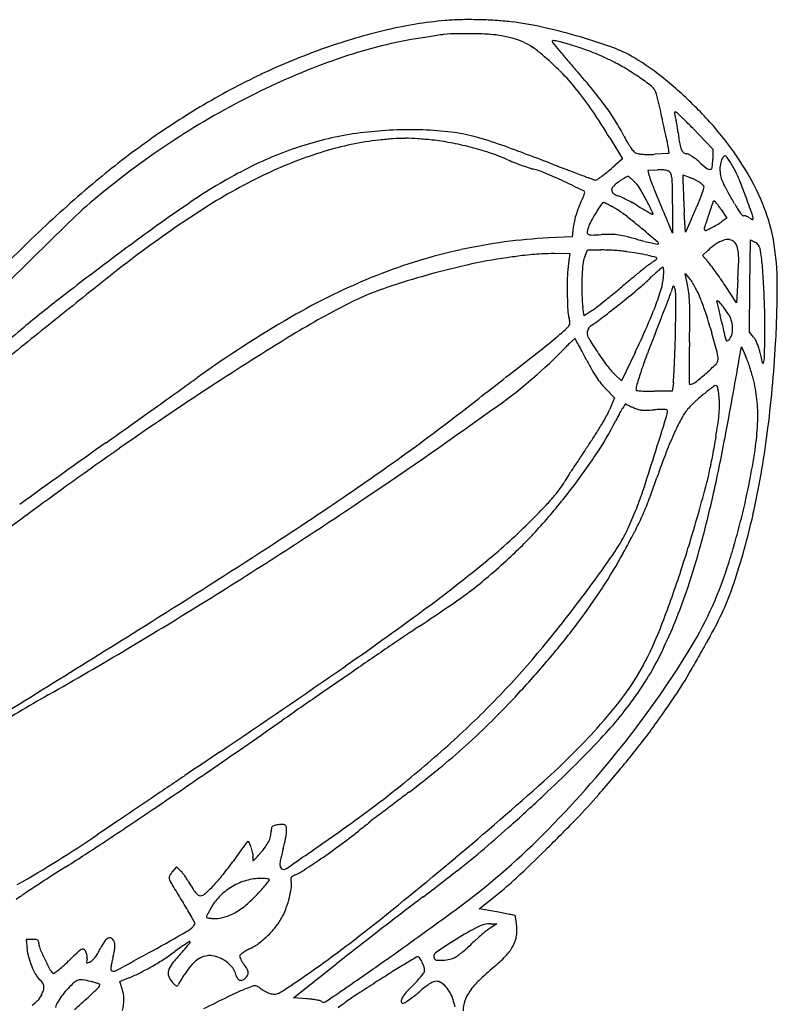
# Model space of a CAD drawing. Units: inches. Extents: x 30.6 to 43.2, y 28.4 to 45.6.
# Drawn here: x 35.2 to 43.2, y 35.3 to 45.6 of the extents above; entities that cross this region are included whole.
import ezdxf

# ---------------------------------------------------------------- set-up
doc = ezdxf.new("R2010")
doc.units = ezdxf.units.IN
doc.header["$MEASUREMENT"] = 0

msp = doc.modelspace()

# ---------------------------------------------------------------- linework, layer by layer
for p, q in [((42.289, 44.482), (42.501, 44.263)), ((41.415, 44.383), (41.549, 44.162)), ((42.029, 44.285), (42.038, 44.218)), ((42.501, 44.263), (42.501, 44.156)), ((41.549, 44.162), (41.471, 44.091)), ((42.038, 44.218), (41.888, 44.209)), ((41.819, 44.041), (41.92, 44.045)), ((41.831, 43.985), (41.819, 44.041)), ((42.188, 43.897), (42.188, 43.994)), ((42.188, 43.994), (42.257, 43.965)), ((42.077, 43.684), (42.077, 43.378)), ((42.212, 43.388), (42.2, 43.594)), ((42.275, 43.53), (42.212, 43.388)), ((42.587, 43.626), (42.647, 43.536)), ((42.647, 43.536), (42.597, 43.501)), ((41.032, 43.442), (41.021, 43.341)), ((42.077, 43.378), (42.034, 43.479)), ((41.021, 43.341), (40.773, 43.328)), ((42.89, 42.823), (42.896, 43.31)), ((42.896, 43.31), (42.944, 43.285)), ((40.834, 43.163), (40.996, 43.167)), ((40.996, 43.167), (40.981, 43.061)), ((41.152, 43.129), (41.182, 43.203)), ((41.182, 43.203), (41.322, 43.203)), ((42.391, 43.142), (42.451, 43.198)), ((42.451, 43.076), (42.391, 43.142)), ((42.238, 42.817), (42.21, 42.955)), ((42.21, 42.955), (42.263, 42.892)), ((42.749, 42.645), (42.629, 42.828)), ((42.764, 42.889), (42.749, 42.645)), ((42.885, 42.337), (42.89, 42.823)), ((41.146, 42.507), (41.134, 42.591)), ((41.23, 42.564), (41.146, 42.507)), ((42.93, 42.284), (42.885, 42.337)), ((42.778, 42.055), (42.801, 42.183)), ((42.801, 42.183), (42.844, 42.089)), ((41.682, 42.123), (41.539, 41.824)), ((41.539, 41.824), (41.467, 41.893)), ((42.085, 41.802), (42.073, 41.715)), ((41.373, 41.741), (41.467, 41.646)), ((42.073, 41.715), (41.882, 41.715)), ((41.467, 41.646), (41.414, 41.52)), ((36.856, 36.707), (36.812, 36.657)), ((36.896, 36.671), (36.856, 36.707)), ((40.227, 36.11), (40.156, 36.062)), ((40.164, 36.11), (40.227, 36.11)), ((35.341, 35.945), (35.274, 35.945)), ((35.274, 35.945), (35.284, 35.846)), ((38.086, 35.329), (38.543, 35.69)), ((36.259, 35.5), (36.36, 35.542)), ((36.285, 35.424), (36.259, 35.5)), ((38.224, 35.319), (38.086, 35.329))]:
    msp.add_line(p, q)
at = {"color": 1}
for p, q in [((40.041, 36.267), (40.228, 36.414)), ((40.227, 36.234), (40.041, 36.267))]:
    msp.add_line(p, q, dxfattribs=at)
for centre, radius, start, end in [((40.043, 41.431), 4.201, 94.963, 103.362), ((39.884, 43.272), 2.353, 91.0159, 94.963), ((39.932, 40.564), 5.062, 88.7899, 91.0159), ((39.932, 40.577), 5.049, 86.5632, 88.7899), ((40.098, 43.338), 2.282, 82.5318, 86.5632), ((40.568, 39.223), 6.471, 103.362, 109.4383), ((39.9, 41.83), 3.804, 77.3421, 82.5318), ((39.414, 39.666), 6.021, 73.6634, 77.3422), ((39.511, 39.996), 5.677, 70.0403, 73.6634), ((40.789, 38.596), 7.136, 109.4383, 115.2452), ((41.017, 44.144), 1.264, 58.9933, 70.0403), ((40.178, 42.747), 2.894, 50.8993, 58.9934), ((40.834, 38.501), 7.24, 115.2453, 120.989), ((39.455, 41.858), 4.039, 44.5958, 50.8993), ((41.493, 37.404), 8.52, 120.989, 125.6564), ((39.433, 41.836), 4.071, 38.3136, 44.5957), ((40.248, 42.48), 3.032, 30.4781, 38.3136), ((41.77, 37.017), 8.996, 125.6563, 130.1372), ((40.599, 42.687), 2.625, 21.437, 30.4782), ((43.94, 34.444), 12.362, 130.1372, 133.8826), ((41.36, 42.986), 1.807, 9.4781, 21.437), ((57.036, 20.827), 31.255, 133.8826, 135.7561), ((40.491, 42.841), 2.688, 0.0857, 9.4781), ((32.533, 42.829), 10.646, 356.7093, 0.0856), ((29.654, 42.994), 13.53, 352.6804, 356.7093), ((33.758, 42.467), 9.392, 347.384, 352.6804), ((35.83, 42.003), 7.269, 341.436, 347.384), ((39.825, 40.662), 3.055, 330.0687, 341.4361), ((52.324, 33.465), 11.368, 150.0688, 150.4742), ((64.653, 26.484), 25.536, 150.6984, 150.9218), ((64.289, 26.689), 25.119, 150.4743, 150.6984), ((54.155, 32.322), 13.524, 150.9218, 151.2814), ((38.639, 40.823), 4.168, 326.5547, 331.2814), ((35.476, 42.913), 7.958, 323.6419, 326.5546), ((34.081, 43.94), 9.692, 320.9821, 323.6418), ((31.717, 45.855), 12.733, 318.8145, 320.9821), ((36.041, 42.072), 6.989, 315.9375, 318.8145), ((27.471, 50.366), 18.915, 314.569, 315.9374), ((27.083, 50.76), 19.468, 313.2886, 314.569), ((38.314, 38.837), 3.087, 308.2956, 313.2887), ((39.032, 29.463), 6.875, 79.3819, 79.9894), ((39.605, 32.519), 3.766, 78.4285, 79.3819), ((38.093, 25.133), 11.305, 78.153, 78.4285), ((40.411, 36.186), 0.012, 45, 78.153), ((40.412, 36.187), 0.0106, 9.8521, 45.0001), ((38.575, 35.868), 1.875, 8.9536, 9.852), ((39.354, 35.991), 1.087, 7.1163, 8.9537), ((38.577, 35.894), 1.87, 5.8926, 7.1164), ((40.05, 36.046), 0.389, 349.2292, 5.8926), ((40.097, 36.037), 0.342, 330.8707, 349.2292), ((39.954, 36.116), 0.505, 316.3048, 330.8706), ((65.581, -7.463), 50.542, 121.2263, 121.3913), ((39.393, 35.734), 0.0273, 90, 121.2263), ((39.393, 35.736), 0.0251, 34.9819, 90), ((39.227, 36.811), 1.51, 309.87, 316.3049), ((46.22, 24.266), 13.373, 121.3913, 122.1038), ((39.083, 35.52), 0.403, 27.7117, 34.9819), ((39.108, 35.532), 0.375, 19.4068, 27.7117), ((39.348, 35.617), 0.12, 0, 19.4068), ((52.294, 14.585), 24.802, 122.1039, 122.5526), ((38.887, 35.989), 0.696, 317.3542, 321.965), ((38.934, 35.953), 0.637, 321.965, 326.091), ((39.433, 35.617), 0.0353, 326.091, 359.9999), ((42.063, 33.415), 2.914, 129.87, 133.9577), ((48.515, 20.504), 17.779, 122.5526, 123.2638), ((40.601, 34.178), 1.796, 133.8478, 137.0147), ((38.662, 36.197), 1.003, 313.8479, 317.3541), ((40.201, 34.493), 1.197, 127.0643, 130.3088), ((39.795, 35.03), 0.524, 121.0493, 127.0642), ((39.698, 35.192), 0.335, 113.7639, 121.0494), ((39.59, 35.436), 0.068, 90, 113.7639), ((39.59, 35.414), 0.09, 57.0622, 90), ((39.493, 35.264), 0.269, 42.4961, 57.0621), ((39.446, 35.221), 0.332, 29.2359, 42.4961), ((40.583, 34.95), 0.782, 133.9577, 144.8374), ((40.913, 32.094), 3.919, 123.2637, 125.4483), ((39.412, 35.234), 0.204, 145.7724, 159.0371), ((39.621, 35.091), 0.457, 137.0147, 145.7723), ((37.265, 37.954), 3.342, 308.4089, 310.3088), ((39.473, 35.236), 0.302, 14.9858, 29.2359), ((40.295, 35.153), 0.43, 144.8374, 160.2311), ((40.539, 32.619), 3.274, 125.4483, 127.2526), ((39.252, 35.295), 0.0324, 159.0372, 210.4942), ((39.236, 35.286), 0.0142, 210.4942, 292.1742), ((39.142, 35.517), 0.264, 292.1742, 301.9993), ((38.939, 35.843), 0.647, 301.9992, 308.409), ((41.859, 35.875), 2.169, 194.9859, 197.1937), ((40.181, 35.194), 0.308, 160.2312, 180)]:
    msp.add_arc(centre, radius, start, end, dxfattribs=at)
for centre, radius, start, end in [((40.215, 40.464), 5.031, 99.5893, 109.2535), ((41.631, 32.081), 13.532, 99.1917, 99.5894), ((41.257, 34.395), 11.188, 98.7331, 99.1917), ((41.166, 34.985), 10.591, 98.3227, 98.7331), ((39.751, 44.657), 0.816, 95.6456, 98.3226), ((39.839, 43.769), 1.709, 90.9665, 95.6455), ((39.885, 41.013), 4.465, 88.682, 90.9665), ((39.886, 41.027), 4.452, 86.4535, 88.682), ((40.097, 44.433), 1.039, 79.8863, 86.4535), ((40.043, 44.131), 1.345, 74.3278, 79.8863), ((40.223, 44.772), 0.68, 65.062, 74.3278), ((40.82, 45.396), 0.00967, 82.4241, 181.731), ((40.828, 45.397), 0.0174, 181.7309, 219.4521), ((40.739, 44.783), 0.629, 77.3391, 82.424), ((40.608, 44.201), 1.225, 73.2311, 77.339), ((40.23, 44.788), 0.662, 55.6509, 65.062), ((39.915, 44.328), 1.22, 49.6962, 55.6509), ((63.754, 64.263), 29.708, 219.452, 219.6619), ((47.182, 50.523), 8.181, 219.6619, 220.5348), ((38.85, 38.367), 7.318, 72.1356, 73.2311), ((40.625, 43.874), 1.532, 69.1026, 72.1357), ((39.847, 41.837), 3.713, 67.5369, 69.1027), ((41.048, 38.077), 7.559, 109.2535, 116.3765), ((38.671, 42.86), 3.144, 44.8263, 49.6961), ((52.533, 55.099), 15.222, 220.5348, 221.0833), ((39.796, 41.712), 3.848, 65.9817, 67.537), ((40.454, 43.19), 2.23, 63.6417, 65.9818), ((40.581, 43.445), 1.944, 58.9579, 63.6418), ((32.766, 37.865), 11.003, 39.5868, 41.0834), ((40.183, 42.785), 2.715, 55.311, 58.9579), ((39.112, 43.299), 2.522, 39.0807, 44.8263), ((39.882, 42.351), 3.244, 52.5564, 55.311), ((38.683, 42.95), 3.075, 33.9516, 39.0807), ((38.614, 42.701), 3.414, 36.008, 39.5868), ((41.771, 44.817), 0.137, 25.2133, 52.5563), ((41.408, 37.352), 8.368, 116.3766, 123.1655), ((41.68, 44.774), 0.238, 13.0813, 25.2132), ((-2.286, 34.558), 45.376, 12.7873, 13.0813), ((39.489, 43.337), 2.333, 31.539, 36.0079), ((35.535, 40.83), 6.87, 31.1393, 33.9515), ((20.032, 39.623), 22.489, 12.2223, 12.7873), ((42.103, 44.648), 0.00595, 72.0933, 199.4758), ((41.866, 44.564), 0.245, 11.9846, 19.4758), ((42.083, 44.586), 0.0715, 49.469, 72.0933), ((40.258, 44.223), 1.889, 10.32, 11.9845), ((41.504, 43.909), 0.962, 44.8067, 49.469), ((35.002, 37.45), 10.127, 43.9779, 44.8066), ((39.308, 40.521), 3.946, 87.932, 96.9993), ((39.316, 40.741), 3.726, 83.3552, 87.932), ((39.33, 43.24), 2.519, 27.3195, 31.5389), ((40.037, 44.183), 2.114, 8.5975, 10.32), ((39.908, 44.163), 2.244, 6.9506, 8.5975), ((39.261, 40.901), 3.564, 96.9992, 106.7862), ((39.359, 41.126), 3.254, 96.5004, 107.0224), ((39.336, 41.328), 3.05, 93.7853, 96.5005), ((39.265, 42.407), 1.969, 90.017, 93.7853), ((39.265, 42.335), 2.042, 86.325, 90.017), ((39.17, 40.859), 3.52, 83.8698, 86.325), ((39.283, 41.915), 2.458, 79.2673, 83.8698), ((39.549, 42.745), 1.708, 75.1555, 83.3552), ((39.128, 41.154), 3.354, 69.9013, 75.1555), ((42.951, 45.11), 1.556, 207.3195, 210.1615), ((40.782, 44.118), 1.259, 7.61, 12.2224), ((44.928, 44.775), 2.813, 186.9505, 189.3323), ((41.592, 37.071), 8.704, 123.1656, 129.7569), ((39.329, 40.678), 3.797, 106.7862, 116.2426), ((39.133, 41.121), 3.266, 75.548, 79.2673), ((39.15, 41.188), 3.197, 71.7954, 75.548), ((28.001, 10.749), 35.732, 68.9752, 69.9013), ((42.171, 44.657), 0.654, 210.1614, 215.5905), ((41.979, 44.519), 0.418, 215.5903, 222.0958), ((42.441, 44.366), 0.292, 189.3323, 201.9171), ((42.245, 44.288), 0.0809, 201.9172, 229.8553), ((39.703, 40.003), 4.428, 107.0224, 115.3736), ((39.478, 42.186), 2.147, 66.7375, 71.7955), ((41.493, 46.873), 2.955, 246.7375, 248.3436), ((41.722, 44.287), 0.0722, 222.0957, 245.9751), ((41.733, 44.31), 0.0975, 245.9751, 262.6384), ((41.81, 44.913), 0.705, 262.6385, 266.5109), ((41.821, 45.087), 0.88, 266.5108, 270.262), ((41.819, 45.471), 1.264, 270.262, 273.1214), ((42.225, 44.264), 0.0498, 229.8553, 270), ((42.225, 44.173), 0.0408, 61.9222, 90), ((42.022, 43.792), 0.473, 57.2581, 61.9222), ((41.983, 43.731), 0.545, 52.3781, 57.2581), ((41.88, 43.598), 0.714, 48.3903, 52.3782), ((41.789, 44.156), 0.711, 353.3301, 0), ((42.702, 44.108), 0.117, 149.3575, 159.1832), ((42.664, 44.131), 0.0731, 135.3766, 149.3575), ((42.644, 44.151), 0.0447, 117.3828, 135.3767), ((42.629, 44.179), 0.0127, 71.5651, 117.383), ((42.626, 44.168), 0.0244, 36.6832, 71.565), ((41.851, 43.591), 0.99, 34.2625, 36.6833), ((39.932, 39.453), 5.162, 116.2426, 123.7537), ((41.693, 47.375), 3.496, 248.3436, 249.7597), ((41.567, 47.035), 3.133, 249.7597, 251.1847), ((40.787, 44.745), 0.714, 251.1847, 255.4566), ((40.374, 43.154), 0.93, 67.1391, 75.4566), ((52.919, 75.576), 33.719, 248.9752, 249.2733), ((39.786, 45.955), 2.512, 309.9678, 312.1058), ((43.625, 45.563), 1.915, 228.3904, 231.6872), ((42.467, 44.097), 0.0467, 231.6872, 279.5193), ((42.47, 44.076), 0.0255, 279.5193, 353.3302), ((42.898, 44.049), 0.323, 173.0882, 185.0583), ((42.84, 44.056), 0.264, 159.1833, 173.0881), ((41.934, 43.648), 0.89, 30.9916, 34.2625), ((41.503, 43.389), 1.392, 28.6528, 30.9915), ((41.86, 43.584), 0.985, 21.9474, 28.6527), ((40.327, 38.687), 5.885, 115.3736, 122.544), ((38.52, 38.757), 5.702, 64.9628, 67.139), ((47.464, 61.161), 18.306, 249.2733, 249.7443), ((65.314, 109.53), 69.864, 249.74423, 249.85241), ((41.263, 43.981), 0.043, 270, 303.3673), ((40.642, 44.924), 1.172, 303.3672, 306.4159), ((40.581, 45.007), 1.274, 306.4158, 309.9679), ((41.873, 43.441), 0.6, 120.2506, 123.4811), ((41.879, 43.43), 0.612, 117.6332, 120.2506), ((41.606, 43.951), 0.0237, 90, 117.6331), ((41.606, 43.957), 0.0176, 53.4338, 90), ((41.331, 43.587), 0.479, 50.0912, 53.4338), ((41.329, 43.585), 0.482, 46.0257, 50.0912), ((42.18, 44.058), 0.356, 191.8319, 200.2208), ((41.948, 43.359), 0.687, 88.3983, 92.3962), ((41.961, 43.824), 0.221, 79.0906, 88.3983), ((41.979, 43.918), 0.125, 66.3573, 79.0906), ((42.005, 43.976), 0.0627, 45.0001, 66.3572), ((42.008, 43.979), 0.0573, 12.6252, 45), ((41.676, 43.905), 0.398, 4.8814, 12.6253), ((41.956, 43.243), 0.782, 64.9964, 67.3508), ((41.827, 42.967), 1.088, 63.157, 64.9964), ((42.908, 44.05), 0.333, 185.0583, 196.8368), ((42.884, 44.043), 0.308, 196.8369, 209.3241), ((35.965, 41.208), 7.342, 20.4223, 21.9473), ((32.517, 25.904), 19.887, 64.2984, 64.9628), ((41.263, 43.977), 0.0387, 249.8523, 270), ((41.497, 43.828), 0.0611, 135.37, 177.1614), ((41.781, 43.548), 0.46, 125.9195, 135.37), ((42.023, 43.212), 0.873, 123.4812, 125.9194), ((41.154, 43.403), 0.734, 43.0592, 46.0258), ((41.418, 43.65), 0.373, 30.2444, 43.0591), ((44.997, 45.096), 3.358, 200.2207, 201.8326), ((49.155, 46.761), 7.837, 201.8326, 202.9028), ((40.88, 43.837), 1.197, 0.6564, 4.8813), ((29.161, 43.703), 12.916, 359.9184, 0.6564), ((43.885, 43.899), 1.696, 180.0495, 181.7631), ((51.169, 44.123), 8.984, 181.7631, 182.2616), ((41.866, 43.044), 1.001, 61.2944, 63.1569), ((42.199, 43.652), 0.308, 56.8115, 61.2944), ((42.27, 43.761), 0.177, 50.4428, 56.8115), ((42.296, 43.793), 0.136, 42.7043, 50.4429), ((42.319, 43.813), 0.106, 34.4634, 42.7042), ((42.333, 43.865), 0.0759, 339.3985, 0), ((42.393, 43.865), 0.0152, 0, 34.4635), ((29.165, 36.336), 15.428, 29.1655, 29.3241), ((-13.041, 12.782), 63.761, 29.11025, 29.16549), ((39.243, 39.895), 5.031, 129.7569, 134.3805), ((44.678, 32.352), 13.703, 123.7537, 125.8582), ((46.174, 41.639), 5.468, 156.7188, 158.1361), ((41.134, 43.808), 0.0182, 336.7188, 64.2984), ((41.474, 43.829), 0.038, 177.1614, 234.5749), ((41.564, 43.955), 0.193, 234.575, 251.8505), ((41.405, 43.469), 0.318, 64.9709, 71.8506), ((40.791, 42.154), 1.769, 63.0385, 64.9709), ((39.131, 42.316), 3.02, 27.498, 30.2444), ((52.253, 44.166), 10.069, 182.2615, 182.7625), ((38.625, 45.25), 4.034, 336.7218, 338.2834), ((38.26, 45.396), 4.427, 338.2834, 339.3986), ((-18.903, 9.518), 70.47, 29.05523, 29.11023), ((-7.448, 15.882), 57.366, 28.9911, 29.05527), ((30.882, 39.316), 12.765, 19.5234, 20.4222), ((43.291, 34.042), 11.395, 122.5441, 126.917), ((42.561, 43.089), 1.576, 158.1361, 161.7147), ((43.469, 42.214), 2.597, 145.409, 147.5133), ((41.353, 43.673), 0.0264, 90, 145.409), ((41.353, 43.67), 0.0296, 64.3187, 89.9999), ((40.78, 42.48), 1.35, 62.672, 64.3187), ((40.877, 42.666), 1.14, 60.3259, 62.6719), ((40.575, 42.137), 1.75, 58.6242, 60.3259), ((40.688, 41.952), 1.996, 61.0971, 63.0385), ((40.74, 42.046), 1.889, 59.0734, 61.0971), ((65.642, 83.612), 46.566, 239.0735, 239.1505), ((56.045, 67.543), 27.849, 239.1505, 239.2637), ((38.456, 41.965), 3.781, 25.4064, 27.4981), ((99.097, 67.861), 62.054, 202.90283, 203.13591), ((51.401, 44.125), 9.216, 182.7625, 183.2979), ((33.387, 47.504), 9.736, 335.9133, 336.7219), ((56.155, 39.126), 14.402, 161.4498, 162.0324), ((42.515, 43.703), 0.0144, 88.5432, 161.4499), ((42.515, 43.707), 0.01, 40.4378, 88.5431), ((41.858, 43.147), 0.873, 38.4551, 40.4378), ((42.022, 43.278), 0.664, 35.2883, 38.4552), ((41.633, 43.002), 1.141, 33.1769, 35.2884), ((43.672, 44.207), 1.076, 208.9912, 212.1005), ((43.251, 43.943), 0.58, 212.1005, 217.0412), ((41.936, 43.295), 0.918, 161.7146, 166.546), ((42.48, 42.843), 1.424, 147.5133, 151.4443), ((40.896, 42.663), 1.134, 51.9638, 58.6243), ((37.686, 38.559), 6.343, 50.1018, 51.9639), ((67.979, 87.613), 51.199, 239.2637, 239.3162), ((41.994, 43.822), 0.279, 239.3163, 241.4263), ((41.864, 43.584), 0.00776, 241.4263, 25.4064), ((55.208, 39.433), 13.407, 162.0324, 162.656), ((43.248, 43.941), 0.576, 217.0411, 220.9575), ((42.821, 43.57), 0.0105, 220.9576, 290.0527), ((42.832, 43.54), 0.0217, 81.3567, 110.0526), ((42.821, 43.467), 0.0957, 71.8261, 81.3567), ((42.813, 43.443), 0.121, 63.0394, 71.8261), ((42.806, 43.429), 0.136, 54.9915, 63.0394), ((43.033, 43.752), 0.258, 234.9916, 238.9389), ((42.952, 43.619), 0.103, 238.9389, 246.8076), ((42.751, 43.524), 0.173, 0, 19.5233), ((141.637, -64.738), 151.43, 134.38047, 134.77466), ((58.353, 13.431), 37.049, 125.8582, 126.86), ((41.565, 43.384), 0.536, 166.5459, 173.7758), ((41.676, 43.276), 0.512, 159.5149, 166.7673), ((41.706, 43.265), 0.543, 151.4443, 159.5149), ((24.853, 23.211), 26.35, 49.6212, 50.1018), ((42.429, 43.424), 0.0188, 162.6559, 225), ((41.817, 44.774), 1.497, 294.1577, 296.4467), ((42.072, 44.261), 0.923, 296.4467, 300.586), ((42.125, 44.172), 0.82, 300.586, 305.1104), ((42.929, 43.566), 0.0446, 246.8077, 258.594), ((42.921, 43.524), 0.00223, 258.5937, 359.9997), ((41.068, 37.614), 5.722, 92.9514, 102.2774), ((41.2, 43.388), 0.023, 166.7674, 235.4566), ((41.219, 43.414), 0.0551, 235.4566, 271.5519), ((41.134, 46.525), 3.167, 271.552, 273.5255), ((41.41, 42.044), 1.322, 89.6175, 93.5256), ((41.415, 42.784), 0.582, 82.4, 89.6176), ((41.383, 42.543), 0.825, 76.6167, 82.4001), ((40.567, 39.111), 4.353, 74.93, 76.6168), ((42.424, 43.419), 0.0124, 225, 294.1577), ((43.046, 48.318), 5.181, 254.93, 255.8903), ((42.455, 45.968), 2.759, 255.8903, 257.4295), ((43.53, 50.788), 7.697, 257.4295, 257.9039), ((41.919, 43.27), 0.00818, 257.9038, 314.9999), ((41.915, 43.273), 0.0132, 315, 49.6212), ((42.906, 42.717), 0.662, 124.2365, 133.4509), ((42.701, 43.019), 0.297, 107.4517, 124.2366), ((42.661, 43.146), 0.165, 84.0064, 107.4517), ((42.669, 43.226), 0.0833, 45, 84.0064), ((42.652, 43.209), 0.108, 16.7261, 45), ((42.411, 43.137), 0.36, 5.1752, 16.7261), ((42.891, 43.182), 0.116, 48.9843, 62.7193), ((42.91, 43.204), 0.0867, 31.9408, 48.9844), ((42.892, 43.193), 0.107, 16.9215, 31.9408), ((42.759, 43.152), 0.247, 8.8537, 16.9215), ((44.294, 32.707), 13.065, 126.9171, 128.4861), ((41.054, 37.678), 5.656, 102.2773, 111.6841), ((41.099, 37.773), 5.402, 98.1589, 102.6893), ((42.117, 30.671), 12.576, 97.4194, 98.159), ((40.82, 40.633), 2.53, 94.9914, 97.4195), ((40.782, 41.064), 2.097, 92.2507, 94.9913), ((40.961, 36.51), 6.655, 91.0917, 92.2506), ((41.423, 43.021), 0.292, 158.1927, 174.8576), ((41.318, 41.653), 1.549, 87.5174, 89.8515), ((41.259, 40.294), 2.91, 86.0612, 87.5174), ((41.262, 40.343), 2.861, 84.6001, 86.0611), ((41.409, 41.898), 1.299, 81.9637, 84.6001), ((41.06, 39.421), 3.8, 80.1399, 81.9637), ((41.316, 40.896), 2.304, 77.4866, 80.14), ((40.827, 38.691), 4.562, 76.3449, 77.4867), ((41.901, 43.113), 0.0113, 358.7998, 76.3449), ((41.885, 43.089), 0.888, 358.2143, 5.1752), ((40.584, 42.814), 2.448, 4.7579, 8.8537), ((58.348, 13.438), 37.04, 126.8599, 127.8614), ((41.78, 34.746), 8.504, 102.6892, 105.9138), ((42.145, 42.894), 1.176, 171.8648, 178.2608), ((43.846, 42.803), 2.725, 174.8576, 178.0875), ((47.419, 35.917), 9.061, 128.1942, 128.8134), ((42.111, 42.663), 0.476, 122.9123, 128.1941), ((41.531, 43.56), 0.591, 302.9124, 305.6056), ((41.667, 43.369), 0.357, 305.6056, 309.5348), ((41.645, 43.397), 0.393, 309.5348, 312.4428), ((41.904, 43.113), 0.00835, 312.4428, 358.7998), ((43.875, 40.707), 2.996, 129.6289, 130.6016), ((41.975, 43.002), 0.0173, 92.0473, 129.6288), ((41.975, 43.013), 0.00581, 8.6348, 92.0473), ((41.685, 42.969), 0.299, 3.6718, 8.6347), ((42.051, 42.716), 0.538, 36.9447, 42.0483), ((39.646, 40.907), 3.547, 35.677, 36.9448), ((37.41, 43.228), 5.364, 356.3733, 358.2143), ((35.741, 42.41), 7.307, 2.946, 4.7579), ((158.824, -111.347), 197.099, 128.48612, 128.70247), ((41.477, 36.615), 6.8, 111.684, 120.1801), ((41.639, 35.24), 7.99, 105.9138, 109.1636), ((45.141, 42.804), 4.173, 178.2608, 180.7524), ((47.384, 35.96), 9.005, 128.8135, 129.5549), ((43.935, 40.705), 3.038, 132.568, 133.8743), ((43.07, 41.646), 1.759, 130.6015, 132.5681), ((41.376, 42.969), 0.608, 342.9496, 354.8187), ((41.278, 42.978), 0.706, 354.8187, 358.1114), ((41.634, 42.966), 0.351, 358.1114, 3.6719), ((39.292, 40.653), 3.983, 34.3833, 35.677), ((43.719, 42.807), 2.598, 178.0874, 181.7206), ((34.847, 50.771), 10.4, 309.4612, 310.1606), ((49.159, 33.811), 11.792, 129.5549, 130.1607), ((40.377, 44.405), 2.096, 309.9361, 313.8742), ((44.745, 41.959), 2.801, 162.3095, 163.3855), ((42.101, 42.802), 0.0258, 132.0235, 162.3095), ((42.087, 42.818), 0.00462, 27.7593, 132.0236), ((41.886, 42.712), 0.232, 21.3507, 27.7593), ((41.379, 42.648), 0.876, 5.1774, 11.1793), ((42.067, 42.729), 0.255, 30.262, 39.8724), ((41.112, 42.171), 1.361, 27.4828, 30.2619), ((39.287, 40.649), 3.99, 33.0912, 34.3833), ((39.873, 40.323), 2.609, 109.1636, 116.6486), ((45.724, 42.811), 4.756, 180.7524, 182.876), ((42.426, 42.768), 1.304, 181.7206, 187.8046), ((35.546, 49.922), 9.299, 308.7005, 309.4612), ((34.387, 51.56), 11.427, 308.8144, 309.936), ((39.136, 43.656), 2.951, 339.2713, 342.9497), ((26.315, 48.573), 16.787, 339.1462, 339.5578), ((41.314, 42.982), 0.78, 339.5578, 343.3854), ((42.011, 42.761), 0.097, 1.5181, 21.3508), ((33.526, 42.536), 8.586, 0.71, 1.5181), ((40.465, 42.565), 1.793, 1.6663, 5.1773), ((40.949, 42.087), 1.545, 24.7086, 27.4827), ((41.026, 42.122), 1.46, 21.8135, 24.7086), ((34.989, 42.372), 8.06, 1.1757, 2.9461), ((43.964, 31.941), 13.603, 127.8615, 129.9765), ((42.574, 34.94), 8.632, 116.6485, 121.4389), ((40.726, 43.305), 0.897, 304.2609, 307.9859), ((36.06, 49.281), 8.478, 307.9859, 308.7005), ((34.501, 51.419), 11.246, 307.6371, 308.8144), ((37.79, 44.165), 4.39, 336.1332, 339.2714), ((26.796, 48.39), 16.271, 338.6404, 339.1462), ((35.81, 42.564), 6.301, 359.3661, 0.71), ((38.517, 42.508), 3.742, 359.3555, 1.6663), ((40.496, 41.91), 2.03, 17.5113, 21.8134), ((42.548, 42.662), 0.0046, 63.4486, 197.5994), ((42.219, 42.558), 0.341, 13.5357, 17.5994), ((42.52, 42.607), 0.0667, 41.9784, 63.4485), ((35.6, 40.964), 7.149, 13.0905, 13.5358), ((42.045, 42.179), 0.707, 36.6887, 41.9784), ((40.359, 40.923), 2.809, 34.7924, 36.6886), ((44.213, 31.91), 12.243, 120.18, 125.6507), ((41.365, 42.592), 0.392, 182.8759, 196.0903), ((38.879, 45.741), 4.076, 305.1265, 307.6371), ((30.014, 42.629), 12.097, 358.5412, 359.3661), ((35.861, 40.448), 6.891, 15.7794, 17.5113), ((35.776, 41.005), 6.968, 12.5464, 13.0905), ((33.525, 40.504), 9.274, 12.1074, 12.5465), ((42.483, 42.399), 0.222, 17.1354, 34.7924), ((36.733, 42.408), 6.316, 359.0501, 1.1758), ((162.587, -116.045), 203.118, 128.70251, 128.91267), ((40.888, 42.471), 0.119, 312.7371, 330.6912), ((40.745, 42.413), 0.253, 6.0185, 16.0903), ((40.951, 42.435), 0.0465, 330.6912, 6.0185), ((41.291, 42.31), 0.118, 136.5856, 148.603), ((41.297, 42.305), 0.126, 125.1264, 136.5856), ((21.688, 50.388), 21.757, 338.2336, 338.6404), ((22.564, 42.688), 19.696, 358.6804, 359.3556), ((63.413, 46.916), 21.294, 192.1074, 192.5477), ((42.411, 42.376), 0.297, 2.928, 17.1354), ((42.433, 42.378), 0.276, 348.2077, 2.928), ((47.678, 27.511), 19.384, 129.9766, 132.0405), ((54.749, 15.025), 31.974, 121.4388, 123.2473), ((38.098, 45.5), 4.237, 308.0999, 311.3057), ((38.288, 45.284), 3.95, 311.3057, 312.7372), ((41.241, 42.331), 0.0631, 161.4826, 180.0001), ((41.291, 42.331), 0.114, 180, 211.2081), ((41.278, 42.318), 0.102, 148.603, 161.4825), ((33.069, 46.254), 9.553, 334.3784, 336.1332), ((52.369, 38.137), 11.28, 158.2336, 159.3776), ((21.177, 42.854), 20.938, 358.0705, 358.5412), ((32.884, 39.607), 9.984, 14.6076, 15.7794), ((42.816, 42.332), 0.193, 192.5477, 205.0846), ((42.556, 42.352), 0.15, 324.9915, 348.2078), ((16.186, 42.748), 26.866, 358.5545, 359.0502), ((42.699, 40.466), 2.446, 134.5656, 135.7505), ((41.945, 41.232), 1.371, 132.7379, 134.5656), ((42.869, 40.231), 2.733, 131.9603, 132.738), ((41.048, 42.257), 0.00919, 88.7061, 131.9605), ((41.048, 42.259), 0.00675, 29.4478, 88.706), ((29.958, 35.998), 12.742, 29.1388, 29.4479), ((37.913, 40.433), 3.635, 27.8911, 29.1387), ((44.859, 44.492), 4.285, 211.2082, 213.4878), ((55.767, 41.923), 13.516, 178.6804, 179.4048), ((42.651, 42.254), 0.0108, 205.0845, 301.1618), ((42.619, 42.308), 0.0735, 301.1618, 324.9915), ((42.802, 42.175), 0.168, 28.2803, 40.0788), ((42.566, 42.048), 0.436, 22.4816, 28.2803), ((42.506, 42.024), 0.5, 16.9644, 22.4816), ((-58.033, 168.102), 160.033, 307.86611, 308.09987), ((37.102, 45.918), 5.368, 305.7588, 315.7506), ((35.013, 38.898), 6.916, 27.1201, 27.891), ((43.721, 43.739), 2.92, 213.4877, 216.8888), ((47.233, 40.07), 5.793, 159.3776, 161.2614), ((26.8, 42.664), 15.311, 357.4754, 358.0706), ((42.252, 42.048), 0.304, 0, 14.6076), ((42.214, 41.801), 0.692, 20.4517, 24.5951), ((42.542, 42.035), 0.463, 11.1188, 16.9643), ((45.151, 42.547), 2.196, 191.1187, 194.0929), ((43.727, 43.361), 2.874, 207.1201, 209.4545), ((42.014, 42.458), 0.786, 216.8888, 225.9199), ((25.879, 42.705), 16.233, 357.0047, 357.4754), ((49.069, 41.992), 6.817, 179.4048, 180.6137), ((40.62, 43.962), 2.741, 311.2361, 314.3306), ((42.49, 42.048), 0.0652, 314.3307, 359.9999), ((-10.977, 51.324), 54.549, 349.3321, 350.216), ((40.87, 41.3), 2.127, 18.657, 20.4517), ((40.713, 41.247), 2.293, 16.8839, 18.6571), ((43.028, 42.014), 0.00679, 194.0929, 343.8495), ((42.814, 42.076), 0.23, 343.8494, 358.5545), ((42.442, 42.635), 1.399, 209.4545, 213.4552), ((46.999, 40.149), 5.545, 161.2614, 162.829), ((70.204, 42.219), 27.954, 180.6137, 180.8699), ((40.775, 43.786), 2.507, 307.8692, 311.2361), ((41.386, 41.451), 1.589, 14.5503, 16.884), ((-11.82, 110.03), 83.894, 305.50644, 305.6506), ((42.117, 42.42), 1.009, 213.4552, 218.2012), ((41.815, 42.183), 0.626, 218.2011, 224.9933), ((41.895, 41.726), 0.203, 162.829, 180), ((41.432, 41.891), 0.658, 352.1954, 357.0048), ((42.259, 41.794), 0.00599, 180.8698, 270), ((42.259, 41.877), 0.0885, 270, 307.8692), ((44.197, 39.456), 2.86, 125.9014, 128.2167), ((42.531, 41.757), 0.019, 45, 125.9014), ((42.526, 41.752), 0.0258, 12.0981, 45), ((41.427, 41.462), 1.547, 6.2426, 14.5503), ((58.731, 8.951), 39.237, 123.2473, 124.9427), ((-171.376, 333.666), 358.615, 305.45741, 305.50645), ((-27.834, 129.262), 110.835, 307.532, 307.86614), ((41.697, 41.726), 0.0045, 180, 265.8987), ((41.977, 45.639), 3.927, 265.8988, 266.6556), ((41.846, 43.403), 1.688, 266.6556, 268.7445), ((41.882, 45.048), 3.333, 268.7446, 270), ((43.484, 40.361), 1.707, 128.2167, 132.4966), ((41.719, 41.579), 0.851, 9.4651, 12.0981), ((41.768, 41.587), 0.802, 6.0694, 9.4652), ((41.349, 41.543), 1.223, 3.5942, 6.0695), ((9.304, 84.519), 52.936, 303.8983, 305.7588), ((45.879, 39.004), 5.014, 149.0979, 149.7248), ((41.58, 41.577), 0.00409, 59.9398, 149.098), ((41.626, 41.657), 0.0887, 239.9396, 244.6404), ((44.105, 46.886), 5.875, 244.6404, 244.8737), ((43.449, 45.489), 4.332, 244.8736, 245.2497), ((43.246, 40.62), 1.356, 132.4966, 137.583), ((41.759, 41.569), 0.812, 358.224, 3.5942), ((41.327, 41.451), 1.648, 358.3192, 6.2426), ((-195.37, 367.358), 399.977, 305.40884, 305.45743), ((40.806, 41.774), 0.659, 331.057, 337.2846), ((44.934, 39.629), 3.884, 151.6216, 152.7565), ((43.236, 40.546), 1.955, 149.7247, 151.6216), ((44.436, 47.63), 6.689, 245.2498, 245.5213), ((41.799, 41.837), 0.324, 245.5214, 253.8271), ((41.777, 41.762), 0.246, 253.8271, 264.0309), ((41.792, 41.905), 0.39, 264.0309, 271.7562), ((41.753, 43.189), 1.675, 271.7563, 274.3721), ((42.032, 39.539), 1.986, 92.477, 94.3721), ((41.963, 41.138), 0.386, 86.0949, 92.477), ((41.978, 41.36), 0.163, 76.5361, 86.0949), ((41.819, 41.509), 0.204, 342.5941, 0), ((42.014, 41.509), 0.00927, 0, 76.5361), ((42.611, 41.201), 0.496, 137.583, 151.1761), ((40.776, 41.636), 1.798, 351.1514, 354.349), ((41.317, 41.582), 1.254, 354.3489, 358.224), ((-155.784, 311.673), 331.656, 305.35286, 305.40878), ((30.178, 53.747), 15.609, 306.1126, 307.5319), ((38.024, 43.329), 3.846, 327.3755, 329.2167), ((38.063, 43.167), 3.845, 326.4535, 332.7565), ((38.394, 43.108), 3.415, 329.2167, 331.057), ((-88.827, 82.466), 137.119, 342.41308, 342.59414), ((44.241, 40.304), 2.356, 151.1761, 155.4529), ((38.46, 41.996), 4.141, 349.4378, 351.1514), ((40.598, 41.472), 2.376, 351.8915, 358.3193), ((38.291, 43.158), 3.529, 325.4114, 327.3755), ((45.448, 39.753), 3.682, 155.4529, 158.9893), ((101.547, -51.059), 113.085, 125.35287, 125.91941), ((48.761, 35.938), 9.189, 145.4114, 146.1821), ((24.658, 44.612), 18.287, 347.3352, 349.3321), ((81.363, 33.997), 39.5, 169.4378, 169.5859), ((63.335, 2.361), 47.275, 124.9428, 126.4171), ((22.773, 63.897), 28.173, 304.2065, 306.1126), ((35.89, 44.608), 6.451, 322.1759, 326.4535), ((50.903, 34.503), 11.766, 146.182, 146.8224), ((50.422, 37.842), 9.011, 158.9893, 160.8017), ((75.527, 35.069), 33.566, 169.5859, 169.7532), ((36.393, 42.071), 6.624, 348.9002, 351.8915), ((49.993, 35.098), 10.68, 146.8223, 147.4686), ((2.538, 53.506), 41.275, 341.8561, 342.413), ((45.149, 40.483), 2.71, 169.9058, 170.8223), ((73.332, 35.466), 31.336, 169.7533, 169.9057), ((43.354, 39.333), 2.805, 147.4685, 149.2153), ((40.894, 41.171), 1.6, 344.903, 350.8224), ((40.084, 41.281), 1.002, 323.4265, 329.2154), ((31.289, 44.504), 11.248, 339.5043, 340.8017), ((20.171, 46.761), 23.064, 344.0601, 344.903), ((34.129, 42.516), 8.932, 347.3065, 348.9002), ((35.737, 44.727), 6.645, 317.9473, 322.1759), ((39.571, 41.662), 1.641, 319.4269, 323.4265), ((38.624, 41.681), 3.3, 338.3164, 341.8561), ((7.869, 86.656), 55.51, 301.8668, 303.8983), ((13.074, 78.165), 45.426, 302.8738, 304.2065), ((38.808, 42.315), 2.645, 316.3495, 319.4268), ((39.116, 41.579), 2.893, 335.9434, 339.5042), ((31.147, 43.154), 11.636, 344.7712, 347.3352), ((35.086, 42.3), 7.951, 345.5674, 347.3064), ((34.908, 46.035), 8.034, 315.0056, 316.3495), ((38.284, 41.816), 3.666, 334.9915, 338.3164), ((22.529, 46.088), 20.612, 343.03, 344.06), ((62.261, 3.818), 45.466, 126.4171, 127.3829), ((35.951, 44.992), 6.559, 309.5051, 315.0055), ((39.049, 41.608), 2.966, 332.4392, 335.9434), ((35.285, 42.249), 7.745, 343.8048, 345.5674), ((37.17, 43.434), 4.715, 312.4782, 317.9473), ((40.108, 40.965), 1.653, 328.9605, 334.9914), ((30.835, 45.895), 12.231, 331.2163, 332.4392), ((39.185, 41.521), 2.73, 324.6012, 328.9604), ((-13.857, 119.835), 95.041, 302.00867, 302.87383), ((36.807, 42.615), 5.418, 326.8292, 331.2163), ((29.911, 43.835), 12.893, 341.5663, 343.03), ((34.851, 42.145), 7.797, 341.3101, 344.7712), ((35.159, 42.286), 7.877, 342.0644, 343.8048), ((30.162, 52.015), 15.661, 306.6342, 309.505), ((33.903, 47.002), 9.553, 310.7447, 312.4782), ((25.008, 51.596), 20.123, 323.602, 324.6012), ((38.767, 41.117), 4.084, 328.3021, 342.0643), ((37.743, 42.545), 3.67, 307.2033, 310.7446), ((30.811, 43.535), 11.944, 338.7775, 341.5663), ((36.763, 43.836), 5.291, 304.4078, 307.2033), ((29.199, 48.506), 14.916, 320.6823, 323.602), ((35.437, 43.51), 7.054, 323.2297, 326.8292), ((36.263, 41.668), 6.307, 335.2407, 341.3101), ((9.395, 84.2), 52.619, 299.7522, 301.8668), ((20.701, 64.738), 31.515, 304.6841, 306.6341), ((21.066, 66.754), 33.069, 303.6864, 304.4078), ((34.615, 44.124), 8.08, 319.8678, 323.2297), ((-253.036, 502.473), 546.282, 301.77147, 302.00868), ((56.617, 13.42), 31.028, 123.6864, 124.2678), ((38.812, 40.428), 3.361, 331.6116, 338.7774), ((111.458, -67.071), 128.426, 124.2678, 124.47017), ((33.445, 45.028), 9.427, 316.5651, 320.6824), ((33.523, 44.356), 10.247, 321.3794, 328.3021), ((39.046, 40.384), 3.242, 325.2533, 335.2407), ((32.68, 45.756), 10.611, 317.1271, 319.8678), ((-45.67, 160.647), 148.151, 304.06539, 304.68395), ((119.349, -78.566), 142.368, 124.47017, 124.67116), ((39.491, 40.061), 2.59, 323.2059, 331.6116), ((46.726, 18.89), 22.608, 119.7522, 121.5636), ((104.394, -56.944), 116.078, 124.67119, 124.90541), ((33.61, 44.872), 9.2, 312.391, 316.5651), ((33.166, 45.305), 9.949, 314.8111, 317.1271), ((37.763, 41.353), 4.747, 317.866, 323.2059), ((38.373, 40.851), 4.061, 316.5551, 325.2532), ((-52.91, 168.5), 158.821, 304.58843, 304.90539), ((34.569, 43.892), 7.958, 312.0729, 314.8111), ((35.761, 43.164), 7.447, 311.7895, 317.866), ((30.706, 48.053), 13.508, 309.2608, 312.391), ((31.246, 47.602), 13.878, 313.0712, 316.555), ((34.634, 43.821), 7.861, 309.3169, 312.0729), ((32.877, 44.872), 11.074, 314.6214, 321.3794), ((1940.809, -2777.199), 3398.262, 124.065314, 124.072878), ((-12.8, 110.333), 88.165, 304.09587, 304.58838), ((33.646, 45.026), 9.42, 306.9103, 309.3169), ((2024.878, -2901.503), 3548.325, 124.072809, 124.080143), ((33.273, 44.912), 9.451, 306.5689, 309.2607), ((13.354, 68.234), 41.071, 310.0729, 311.7895), ((52.524, 19.892), 22.014, 126.9103, 127.3061), ((22.515, 56.94), 26.662, 312.0682, 313.0711), ((1.021, 89.915), 63.509, 303.52572, 304.09592), ((1845.01, -2635.642), 3227.335, 124.080123, 124.087228), ((26.816, 53.616), 20.289, 305.0485, 306.5688), ((66.849, 1.093), 45.649, 127.3061, 127.5355), ((66.957, 0.952), 45.828, 127.5355, 127.7646), ((344.21, -417.905), 549.508, 124.08729, 124.11364), ((38.02, 37.085), 0.168, 170.0275, 180), ((37.886, 37.108), 0.0319, 135.813, 170.0275), ((37.892, 37.102), 0.0408, 106.8771, 135.813), ((37.975, 36.828), 0.327, 100.6252, 106.8771), ((37.969, 36.861), 0.294, 95.5772, 100.6253), ((37.964, 36.908), 0.247, 89.8255, 95.5772), ((37.964, 36.949), 0.205, 84.0014, 89.8255), ((37.983, 37.126), 0.0274, 58.2825, 84.0014), ((37.98, 37.121), 0.0336, 8.0509, 58.2825), ((37.784, 37.093), 0.231, 355.9299, 8.0509), ((52.888, 19.113), 22.853, 127.7646, 128.1503), ((32.945, 45.385), 11.095, 310.1373, 312.0682), ((28.878, 47.6), 12.746, 299.6312, 304.1137), ((37.624, 37.075), 0.227, 333.6084, 347.7074), ((37.579, 37.085), 0.273, 347.7074, 360), ((35.868, 37.463), 2.185, 345.1082, 347.877), ((37.497, 37.113), 0.519, 347.877, 355.9299), ((-19.835, 120.122), 101.525, 304.73584, 305.04844), ((33.557, 43.722), 8.44, 306.4764, 308.1503), ((23.905, 55.376), 22.077, 302.2717, 303.5258), ((42.605, 33.182), 6.277, 143.5286, 144.2874), ((64.876, 16.719), 33.973, 143.4049, 143.5287), ((37.605, 36.969), 0.00534, 89.9999, 143.4048), ((37.605, 36.954), 0.0205, 24.2989, 89.9999), ((37.1, 36.726), 0.574, 18.3916, 24.2988), ((37.183, 36.753), 0.487, 11.1408, 18.3915), ((36.814, 37.664), 1.23, 318.3904, 322.6539), ((37.517, 37.128), 0.346, 322.6539, 333.6085), ((41.435, 35.983), 3.575, 165.1082, 166.784), ((33.905, 43.251), 7.854, 304.7097, 306.4764), ((35.208, 42.51), 7.755, 305.7951, 314.6214), ((33.113, 45.186), 10.836, 308.1787, 310.1373), ((47.294, 29.811), 12.052, 144.2873, 144.753), ((37.804, 36.777), 0.146, 168.6901, 179.0007), ((37.557, 36.827), 0.106, 348.6901, 11.1408), ((33.218, 40.857), 6.039, 317.6506, 318.3904), ((38.324, 36.713), 0.38, 166.784, 175.4853), ((34.275, 42.717), 7.204, 303.0528, 304.7098), ((13.898, 67.589), 40.227, 308.2835, 310.0729), ((44.469, 22.811), 16.437, 122.2718, 122.8303), ((35.138, 38.4), 2.832, 321.2584, 324.753), ((37.663, 36.78), 0.00452, 179.0008, 299.5057), ((37.631, 36.835), 0.0683, 299.5055, 317.6507), ((38.055, 36.735), 0.11, 175.4853, 193.6845), ((37.98, 36.717), 0.0329, 193.6844, 238.2825), ((37.987, 36.728), 0.046, 238.2825, 304.7358), ((48.552, 16.483), 23.968, 122.8304, 123.2514), ((36.816, 36.587), 0.0373, 174.4513, 200.788), ((36.855, 36.584), 0.0771, 159.1583, 174.4514), ((36.892, 36.57), 0.116, 146.8488, 159.1583), ((36.982, 36.511), 0.223, 139.2991, 146.8488), ((36.773, 36.534), 0.184, 39.37, 47.8553), ((36.363, 36.198), 0.714, 36.277, 39.3701), ((36.296, 36.149), 0.797, 33.2298, 36.2771), ((36.419, 36.229), 0.65, 29.6818, 33.2298), ((35.899, 37.79), 1.857, 316.4641, 321.2584), ((37.754, 35.99), 0.597, 90.8069, 105.8262), ((37.753, 36.117), 0.47, 86.7269, 90.8068), ((37.765, 36.342), 0.244, 80.0673, 86.7269), ((38.093, 36.579), 0.0339, 151.6749, 183.0394), ((38.096, 36.577), 0.0373, 122.2565, 151.675), ((38.197, 36.418), 0.225, 114.469, 122.2564), ((37.785, 37.323), 0.769, 294.469, 303.0529), ((24.697, 55.889), 24.451, 307.1127, 308.1787), ((47.63, 17.889), 22.287, 123.2514, 123.677), ((36.911, 36.624), 0.139, 200.788, 210.3314), ((43.994, 40.768), 8.345, 210.3314, 210.8383), ((42.277, 39.742), 6.345, 210.8383, 211.6322), ((38.441, 37.382), 1.678, 209.6818, 212.3906), ((37.37, 36.703), 0.41, 212.3906, 220.1155), ((35.963, 37.729), 1.769, 312.3757, 316.4641), ((37.762, 35.952), 0.635, 119.9594, 134.2311), ((37.768, 35.942), 0.647, 105.8262, 119.9594), ((36.333, 37.74), 1.905, 318.2285, 320.1543), ((35.199, 38.685), 3.381, 320.1543, 321.0699), ((37.776, 36.401), 0.185, 73.4134, 80.0673), ((37.827, 36.572), 0.00666, 0.0001, 73.4135), ((37.816, 36.572), 0.0169, 321.0699, 359.9999), ((37.036, 36.644), 1.041, 345.6909, 351.2689), ((38.233, 36.586), 0.174, 183.0394, 192.3876), ((37.895, 36.512), 0.172, 351.2689, 12.3875), ((39.29, 30.406), 7.246, 123.6769, 124.6604), ((45.161, 41.519), 9.733, 211.6322, 212.2084), ((37.204, 36.562), 0.192, 220.1156, 231.5156), ((37.108, 36.441), 0.0371, 231.5156, 270), ((37.108, 36.475), 0.0702, 270, 312.3757), ((37.702, 36.015), 0.548, 134.2312, 150.1635), ((36.729, 37.327), 1.334, 310.1228, 316.9579), ((35.278, 38.682), 3.319, 316.9579, 318.2285), ((36.94, 36.669), 1.141, 340.0045, 345.6909), ((63.976, 3.977), 40.647, 127.1127, 127.4767), ((33.226, 34.001), 4.373, 30.9502, 32.2084), ((38.831, 35.367), 1.85, 150.1636, 151.4791), ((37.11, 36.875), 0.743, 299.5245, 310.1229), ((37.18, 36.581), 0.885, 333.1269, 340.0045), ((34.965, 35.043), 2.345, 28.9444, 30.9502), ((32.486, 33.672), 5.178, 28.1738, 28.9443), ((37.193, 36.179), 0.0216, 154.5003, 179.2832), ((37.177, 36.179), 0.0055, 179.283, 256.4211), ((38.59, 35.513), 1.569, 153.3461, 154.5003), ((37.239, 36.434), 0.268, 256.4213, 261.1752), ((38.224, 35.697), 1.159, 151.4791, 153.3462), ((37.261, 36.525), 0.36, 270, 287.0883), ((37.205, 36.707), 0.55, 287.0883, 299.5246), ((37.453, 36.443), 0.579, 321.931, 333.1269), ((91.305, -31.669), 85.564, 127.47674, 127.68529), ((-85.619, 210.071), 214.337, 305.57266, 305.79519), ((36.868, 36.22), 0.215, 299.8035, 328.2826), ((37.041, 36.112), 0.0106, 328.2825, 28.1738), ((37.244, 36.467), 0.301, 261.1752, 266.6626), ((37.261, 36.751), 0.586, 266.6626, 270), ((37.137, 36.69), 0.98, 314.3817, 321.931), ((41.501, 33.214), 3.219, 117.1759, 121.8522), ((40.164, 35.818), 0.292, 90, 117.1759), ((24.084, 58.537), 25.934, 298.8641, 299.8035), ((37.132, 36.695), 0.987, 306.8528, 314.3817), ((31.411, 45.4), 11.959, 303.8672, 308.2835), ((91.641, -32.104), 86.113, 127.68538, 127.8937), ((41.75, 34.022), 2.591, 130.4186, 132.0173), ((41.572, 34.231), 2.317, 128.8108, 130.4185), ((40.442, 35.636), 0.513, 123.8905, 128.8108), ((35.341, 35.47), 0.475, 85.4632, 90), ((35.375, 35.906), 0.0374, 56.3019, 85.4631), ((35.385, 35.92), 0.0209, 12.7639, 56.3019), ((35.298, 35.9), 0.109, 360, 12.7639), ((35.525, 35.9), 0.117, 180, 203.2589), ((36.829, 35.446), 0.872, 146.7827, 152.6588), ((36.186, 35.867), 0.103, 118.5697, 146.7827), ((36.152, 35.93), 0.0318, 57.3897, 118.5697), ((36.123, 35.884), 0.086, 28.155, 57.3897), ((36.131, 35.889), 0.077, 8.1539, 28.1549), ((35.88, 35.889), 0.329, 348.6097, 356.3058), ((36.054, 35.878), 0.155, 356.3059, 8.1539), ((38.777, 33.113), 3.328, 124.3639, 125.6134), ((37.868, 34.442), 1.718, 122.3149, 124.364), ((36.186, 36.508), 1.008, 318.9793, 321.6785), ((39.112, 32.475), 4.045, 121.5781, 122.3149), ((35.564, 37), 1.801, 321.6785, 322.9285), ((36.997, 35.917), 0.00532, 45, 121.5782), ((36.997, 35.917), 0.00468, 322.9283, 44.9999), ((37.359, 36.392), 0.609, 296.0363, 306.8528), ((42.194, 32.1), 4.531, 121.8522, 125.1774), ((38.805, 37.109), 1.675, 311.4821, 313.8092), ((41.505, 34.294), 2.226, 132.0174, 133.8091), ((35.861, 35.906), 0.581, 185.8926, 195.0766), ((38.633, 37.236), 3.501, 203.2589, 205.2548), ((42.503, 28.746), 9.726, 133.4337, 134.2164), ((35.97, 35.647), 0.223, 121.5789, 133.4338), ((35.868, 35.813), 0.0288, 73.8396, 121.579), ((35.865, 35.802), 0.0401, 36.544, 73.8397), ((35.83, 35.776), 0.0834, 22.1245, 36.544), ((35.792, 35.761), 0.124, 11.4227, 22.1246), ((35.786, 35.759), 0.13, 0.9611, 11.4227), ((35.808, 35.76), 0.108, 348.9523, 0.9611), ((35.697, 35.988), 0.38, 316.243, 322.5321), ((35.601, 36.061), 0.501, 322.532, 328.3076), ((35.405, 36.182), 0.731, 328.3076, 332.6588), ((37.541, 35.427), 1.393, 166.2303, 168.3284), ((34.63, 36.141), 1.604, 346.2304, 348.6097), ((12.701, 79.188), 49.514, 298.352, 298.864), ((34.761, 38.719), 3.569, 303.1337, 305.6134), ((38.395, 34.435), 2.021, 137.3467, 141.6109), ((35.458, 37.141), 1.973, 317.3467, 318.9793), ((37.208, 35.555), 0.22, 102.5389, 121.9512), ((37.208, 35.558), 0.217, 82.9311, 102.539), ((37.202, 35.512), 0.262, 66.2394, 82.9311), ((37.539, 35.767), 0.0179, 132.368, 180), ((37.557, 35.767), 0.0361, 179.9999, 202.8825), ((37.742, 35.544), 0.32, 126.523, 132.3679), ((37.779, 35.494), 0.382, 120.3883, 126.523), ((37.892, 35.302), 0.605, 116.0363, 120.3884), ((65.479, 1.51), 43.518, 127.8937, 128.2409), ((39.61, 35.766), 0.0463, 125.1774, 211.7174), ((39.687, 35.947), 0.216, 297.3026, 306.7867), ((38.95, 36.933), 1.447, 306.7868, 309.1143), ((38.831, 37.08), 1.637, 309.1143, 311.4822), ((36.057, 35.959), 0.783, 195.0766, 202.4185), ((35.986, 35.93), 0.707, 202.4185, 209.9841), ((38.195, 37.03), 3.016, 205.2549, 207.5544), ((35.067, 36.314), 0.882, 307.7949, 312.1058), ((34.119, 37.363), 2.296, 312.1057, 314.2164), ((35.919, 35.707), 0.00973, 172.042, 229.8715), ((36.484, 35.628), 0.58, 168.9523, 172.0419), ((35.919, 35.706), 0.00901, 229.8715, 291.0866), ((35.74, 36.17), 0.506, 291.0866, 294.4955), ((35.92, 35.774), 0.0712, 294.4954, 316.2431), ((37.232, 35.507), 1.075, 171.5148, 173.4596), ((36.957, 35.548), 0.797, 168.3285, 171.5149), ((35.461, 37.611), 2.257, 296.6313, 300.0038), ((35.282, 37.921), 2.616, 300.0038, 303.1337), ((36.985, 35.553), 0.222, 141.6109, 163.246), ((37.608, 35.154), 0.789, 137.6317, 145.5677), ((37.26, 35.472), 0.317, 121.9512, 137.6317), ((37.147, 35.387), 0.399, 54.0499, 66.2394), ((37.169, 35.418), 0.361, 41.3844, 54.0499), ((37.341, 35.57), 0.132, 14.5273, 41.3843), ((37.787, 35.864), 0.285, 202.8825, 207.8731), ((37.831, 35.888), 0.336, 207.8731, 212.8852), ((37.88, 35.919), 0.394, 212.8851, 217.3342), ((37.204, 35.403), 0.457, 29.9213, 37.3341), ((25.161, 55.179), 23.906, 304.4559, 305.5727), ((39.599, 35.759), 0.0331, 211.7175, 265.9571), ((39.631, 36.213), 0.488, 265.957, 273.5679), ((39.632, 36.202), 0.477, 273.5679, 282.1024), ((39.685, 35.951), 0.221, 282.1024, 297.3026), ((35.584, 35.698), 0.242, 209.984, 226.7882), ((35.689, 35.722), 0.189, 207.5545, 224.8795), ((35.562, 35.596), 0.0102, 224.8795, 304.3453), ((35.1, 36.272), 0.829, 304.3453, 307.7949), ((36.175, 35.628), 0.0108, 173.4595, 225), ((36.196, 35.649), 0.0404, 225, 298.352), ((35.698, 37.139), 1.729, 292.5129, 296.6313), ((36.863, 35.589), 0.0946, 163.246, 201.0565), ((36.964, 35.628), 0.203, 201.0565, 222.4662), ((38.968, 34.205), 2.447, 146.4752, 147.628), ((39.734, 33.697), 3.366, 145.5677, 146.4752), ((37.763, 35.679), 0.303, 194.5273, 205.3058), ((37.554, 35.58), 0.0723, 205.3058, 236.5485), ((37.48, 35.638), 0.143, 312.1447, 328.8821), ((37.528, 35.59), 0.0828, 3.6771, 29.9213), ((37.557, 35.592), 0.0535, 328.8822, 3.6771), ((35.292, 35.386), 0.185, 32.4, 46.7882), ((35.376, 35.44), 0.0849, 6.6313, 32.3999), ((35.363, 35.438), 0.0984, 343.1145, 6.6313), ((36.612, 34.564), 1.246, 131.8681, 136.0539), ((35.852, 35.413), 0.107, 106.529, 131.868), ((35.852, 35.413), 0.107, 81.1886, 106.529), ((35.677, 34.287), 1.246, 77.0022, 81.1887), ((35.761, 34.651), 0.872, 74.5794, 77.0022), ((35.868, 35.039), 0.469, 70.7268, 74.5794), ((35.831, 34.932), 0.583, 68.2226, 70.7268), ((36.013, 35.468), 0.0376, 313.5915, 359.9999), ((36.045, 35.468), 0.00562, 0, 68.2226), ((37.167, 35.813), 0.477, 222.4663, 226.4406), ((36.878, 35.51), 0.0581, 226.4407, 245.1796), ((36.859, 35.469), 0.0133, 245.1796, 293.0914), ((36.859, 35.47), 0.0145, 293.0914, 337.9138), ((36.969, 35.426), 0.104, 148.5411, 157.9138), ((39.086, 34.13), 2.587, 147.628, 148.541), ((37.535, 35.551), 0.0377, 236.5485, 283.9067), ((37.526, 35.588), 0.0754, 283.9067, 312.1447), ((38.782, 32.451), 3.204, 110.6749, 112.1137), ((37.689, 35.348), 0.109, 94.0296, 110.675), ((37.685, 35.413), 0.0432, 61.876, 94.0298), ((37.608, 35.269), 0.207, 51.8114, 61.8761), ((34.28, 41.125), 6.811, 302.7832, 303.8672), ((18.242, 65.262), 36.135, 303.9489, 304.4558), ((35.183, 35.493), 0.287, 317.6267, 332.512), ((35.183, 35.493), 0.286, 332.5121, 343.1145), ((36.069, 35.036), 0.525, 142.0555, 150.891), ((36.349, 34.818), 0.88, 136.0539, 142.0555), ((25.797, 46.199), 14.854, 312.9023, 313.5915), ((35.976, 35.316), 0.327, 359.9587, 19.1952), ((38.694, 32.67), 2.969, 112.1137, 115.8969), ((37.87, 35.603), 0.218, 231.8114, 238.737), ((38.017, 35.843), 0.5, 238.737, 242.4632), ((38.024, 35.858), 0.516, 242.4632, 246.1615), ((37.936, 35.659), 0.299, 246.1615, 251.7355), ((37.891, 35.522), 0.154, 251.7356, 267.5484), ((37.888, 35.454), 0.086, 267.5484, 291.9969), ((37.813, 35.64), 0.287, 291.9968, 302.7831), ((35.171, 35.504), 0.302, 303.332, 317.6266), ((35.942, 35.107), 0.38, 150.8909, 161.2617), ((31.472, 40.093), 6.517, 311.4191, 312.9024), ((35.812, 35.316), 0.491, 345.7565, 359.9587), ((42.947, 23.908), 12.708, 115.8969, 117.1816), ((38.146, 34.231), 1.091, 82.9796, 85.87), ((38.182, 34.525), 0.795, 79.316, 82.9797), ((38.19, 34.57), 0.75, 76.0958, 79.316), ((38.36, 35.255), 0.0431, 50.3099, 76.0957), ((38.406, 35.311), 0.0289, 230.3098, 303.9488)]:
    msp.add_arc(centre, radius, start, end)

doc.saveas('drawing.dxf')
